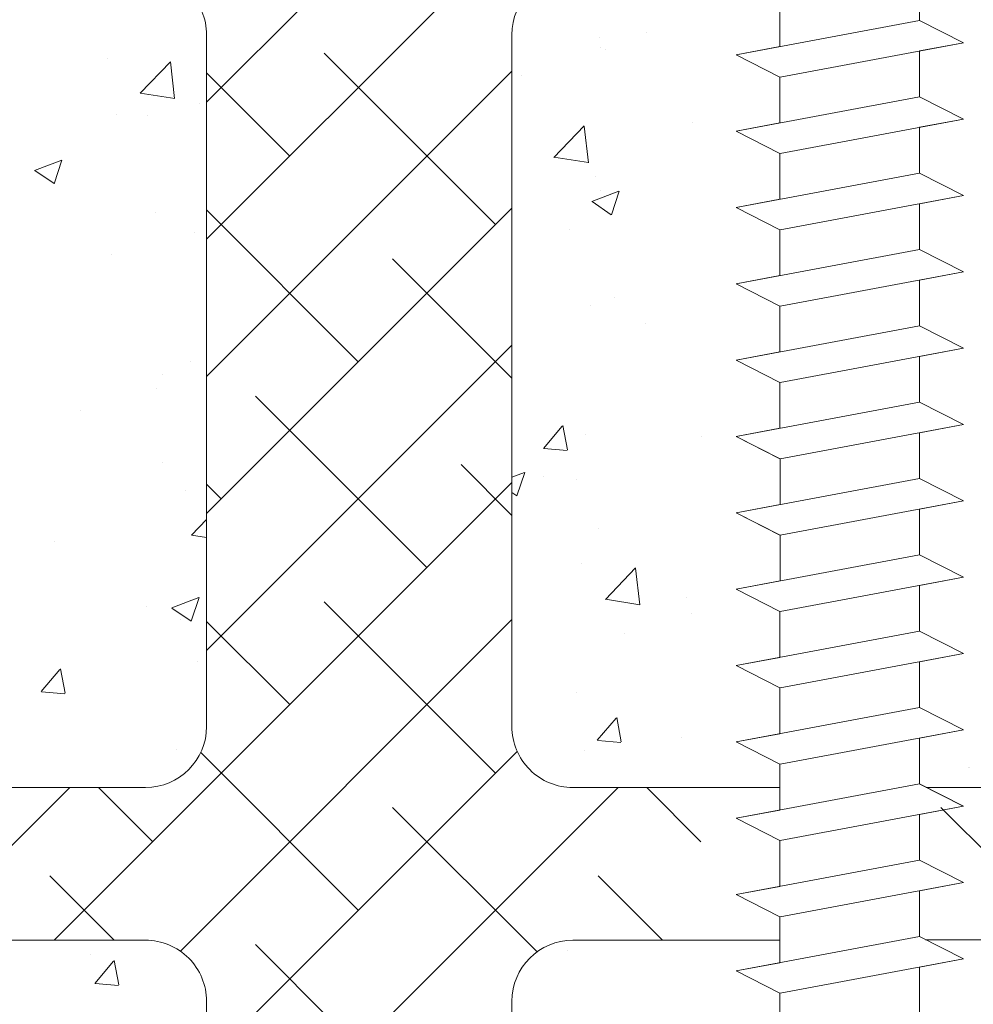
# Model space of a CAD drawing. Units: millimetres. Extents: x 13444 to 13741, y 3032 to 3249.
# Drawn here: x 13507 to 13538, y 3156 to 3189 of the extents above; entities that cross this region are included whole.
import ezdxf

# ---------------------------------------------------------------- set-up
doc = ezdxf.new("R2010")
doc.units = ezdxf.units.MM
for name, color, linetype, lineweight in [('Lienen Ziegel', 7, 'Continuous', 15), ('Profile Sch', 251, 'Continuous', 15), ('Putznetz Sch', 254, 'Continuous', 15)]:
    doc.layers.add(name, color=color, linetype=linetype, lineweight=lineweight)

msp = doc.modelspace()

# ---------------------------------------------------------------- linework, layer by layer
at = {"layer": 'Lienen Ziegel'}
for p, q in [((13513.285, 3188.072), (13513.285, 3165.422)), ((13513.285, 3188.072), (13513.285, 3165.422)), ((13523.285, 3188.072), (13523.285, 3165.422)), ((13523.285, 3188.072), (13523.285, 3165.422)), ((13523.285, 3188.072), (13523.285, 3165.422)), ((13523.285, 3188.072), (13523.285, 3165.422)), ((13523.285, 3188.072), (13523.285, 3165.422)), ((13523.285, 3188.072), (13523.285, 3165.422)), ((13473.285, 3163.422), (13511.285, 3163.422)), ((13473.285, 3163.422), (13511.285, 3163.422)), ((13525.287, 3163.422), (13532.058, 3163.422)), ((13525.287, 3163.422), (13532.058, 3163.422)), ((13566.285, 3163.422), (13536.858, 3163.422)), ((13511.283, 3158.422), (13473.285, 3158.422)), ((13511.283, 3158.422), (13473.285, 3158.422)), ((13532.058, 3158.422), (13525.285, 3158.422)), ((13532.058, 3158.422), (13525.285, 3158.422)), ((13566.283, 3158.422), (13536.838, 3158.433)), ((13513.285, 3156.422), (13513.285, 3133.772)), ((13513.285, 3156.422), (13513.285, 3133.772)), ((13523.285, 3156.422), (13523.285, 3136.878))]:
    msp.add_line(p, q, dxfattribs=at)
for centre, start, end in [((13511.285, 3188.072), 0, 90.0551), ((13511.285, 3188.072), 0, 90.0551), ((13525.285, 3188.072), 90, 180), ((13525.285, 3188.072), 90, 180), ((13511.285, 3165.422), 270, 0), ((13511.285, 3165.422), 270, 0), ((13525.285, 3165.422), 180, 270.0551), ((13525.285, 3165.422), 180, 270.0551), ((13511.285, 3156.422), 0, 90.0551), ((13511.285, 3156.422), 0, 90.0551), ((13525.285, 3156.422), 90, 180), ((13525.285, 3156.422), 90, 180)]:
    msp.add_arc(centre, 2, start, end, dxfattribs=at)
at = {"layer": 'Profile Sch'}
for p, q in [((13536.635, 3190.04), (13536.635, 3188.54)), ((13536.635, 3190.04), (13536.635, 3188.54)), ((13532.067, 3189.184), (13532.067, 3187.684)), ((13532.067, 3189.184), (13532.067, 3187.684)), ((13536.635, 3188.54), (13530.635, 3187.416)), ((13536.635, 3188.54), (13530.635, 3187.416)), ((13538.075, 3187.81), (13536.635, 3188.54)), ((13538.075, 3187.81), (13536.635, 3188.54)), ((13538.075, 3187.81), (13536.635, 3188.54)), ((13532.067, 3187.684), (13530.635, 3187.416)), ((13538.075, 3187.81), (13532.075, 3186.686)), ((13538.075, 3187.81), (13532.075, 3186.686)), ((13538.075, 3187.81), (13536.635, 3187.54)), ((13532.067, 3186.684), (13530.635, 3187.416)), ((13532.067, 3186.684), (13530.635, 3187.416)), ((13532.067, 3186.684), (13530.635, 3187.416)), ((13536.635, 3187.54), (13536.635, 3186.04)), ((13536.635, 3187.54), (13536.635, 3186.04)), ((13532.067, 3186.684), (13532.067, 3185.184)), ((13532.067, 3186.684), (13532.067, 3185.184)), ((13536.635, 3186.04), (13530.635, 3184.916)), ((13536.635, 3186.04), (13530.635, 3184.916)), ((13538.075, 3185.31), (13536.635, 3186.04)), ((13538.075, 3185.31), (13536.635, 3186.04)), ((13538.075, 3185.31), (13536.635, 3186.04)), ((13532.067, 3185.184), (13530.635, 3184.916)), ((13538.075, 3185.31), (13532.075, 3184.186)), ((13538.075, 3185.31), (13532.075, 3184.186)), ((13538.075, 3185.31), (13536.635, 3185.04)), ((13532.067, 3184.184), (13530.635, 3184.916)), ((13532.067, 3184.184), (13530.635, 3184.916)), ((13532.067, 3184.184), (13530.635, 3184.916)), ((13536.635, 3185.04), (13536.635, 3183.54)), ((13536.635, 3185.04), (13536.635, 3183.54)), ((13532.067, 3184.184), (13532.067, 3182.684)), ((13532.067, 3184.184), (13532.067, 3182.684)), ((13536.635, 3183.54), (13530.635, 3182.416)), ((13536.635, 3183.54), (13530.635, 3182.416)), ((13538.075, 3182.81), (13536.635, 3183.54)), ((13538.075, 3182.81), (13536.635, 3183.54)), ((13538.075, 3182.81), (13536.635, 3183.54)), ((13532.067, 3182.684), (13530.635, 3182.416)), ((13538.075, 3182.81), (13532.075, 3181.686)), ((13538.075, 3182.81), (13532.075, 3181.686)), ((13538.075, 3182.81), (13536.635, 3182.54)), ((13536.635, 3182.54), (13536.635, 3181.04)), ((13532.067, 3181.684), (13530.635, 3182.416)), ((13532.067, 3181.684), (13530.635, 3182.416)), ((13532.067, 3181.684), (13530.635, 3182.416)), ((13532.067, 3181.684), (13532.067, 3180.184)), ((13532.067, 3181.684), (13532.067, 3180.184)), ((13536.635, 3181.04), (13530.635, 3179.916)), ((13536.635, 3181.04), (13530.635, 3179.916)), ((13538.075, 3180.31), (13536.635, 3181.04)), ((13538.075, 3180.31), (13536.635, 3181.04)), ((13538.075, 3180.31), (13536.635, 3181.04)), ((13538.075, 3180.31), (13532.075, 3179.186)), ((13538.075, 3180.31), (13532.075, 3179.186)), ((13538.075, 3180.31), (13536.635, 3180.04)), ((13532.067, 3180.184), (13530.635, 3179.916)), ((13536.635, 3180.04), (13536.635, 3178.54)), ((13536.635, 3180.04), (13536.635, 3178.54)), ((13532.067, 3179.184), (13530.635, 3179.916)), ((13532.067, 3179.184), (13530.635, 3179.916)), ((13532.067, 3179.184), (13530.635, 3179.916)), ((13532.067, 3179.184), (13532.067, 3177.684)), ((13532.067, 3179.184), (13532.067, 3177.684)), ((13536.635, 3178.54), (13530.635, 3177.416)), ((13536.635, 3178.54), (13530.635, 3177.416)), ((13538.075, 3177.81), (13536.635, 3178.54)), ((13538.075, 3177.81), (13536.635, 3178.54)), ((13538.075, 3177.81), (13536.635, 3178.54)), ((13532.067, 3177.684), (13530.635, 3177.416)), ((13538.075, 3177.81), (13532.075, 3176.686)), ((13538.075, 3177.81), (13532.075, 3176.686)), ((13538.075, 3177.81), (13536.635, 3177.54)), ((13532.067, 3176.684), (13530.635, 3177.416)), ((13532.067, 3176.684), (13530.635, 3177.416)), ((13532.067, 3176.684), (13530.635, 3177.416)), ((13536.635, 3177.54), (13536.635, 3176.04)), ((13536.635, 3177.54), (13536.635, 3176.04)), ((13532.067, 3176.684), (13532.067, 3175.184)), ((13532.067, 3176.684), (13532.067, 3175.184)), ((13536.635, 3176.04), (13530.635, 3174.916)), ((13536.635, 3176.04), (13530.635, 3174.916)), ((13538.075, 3175.31), (13536.635, 3176.04)), ((13538.075, 3175.31), (13536.635, 3176.04)), ((13538.075, 3175.31), (13536.635, 3176.04)), ((13532.067, 3175.184), (13530.635, 3174.916)), ((13538.075, 3175.31), (13532.075, 3174.186)), ((13538.075, 3175.31), (13532.075, 3174.186)), ((13538.075, 3175.31), (13536.635, 3175.04)), ((13532.075, 3174.186), (13530.635, 3174.916)), ((13532.067, 3174.184), (13530.635, 3174.916)), ((13532.067, 3174.184), (13530.635, 3174.916)), ((13536.635, 3175.04), (13536.635, 3173.54)), ((13536.635, 3175.04), (13536.635, 3173.54)), ((13532.075, 3174.186), (13532.075, 3172.686)), ((13532.075, 3174.186), (13532.075, 3172.686)), ((13536.635, 3173.54), (13530.635, 3172.416)), ((13536.635, 3173.54), (13530.635, 3172.416)), ((13538.075, 3172.81), (13536.635, 3173.54)), ((13538.075, 3172.81), (13536.635, 3173.54)), ((13538.075, 3172.81), (13536.635, 3173.54)), ((13532.075, 3172.686), (13530.635, 3172.416)), ((13538.075, 3172.81), (13532.075, 3171.686)), ((13538.075, 3172.81), (13532.075, 3171.686)), ((13538.075, 3172.81), (13536.635, 3172.54)), ((13536.635, 3172.54), (13536.635, 3171.04)), ((13536.635, 3172.54), (13536.635, 3171.04)), ((13532.075, 3171.686), (13530.635, 3172.416)), ((13532.067, 3171.684), (13530.635, 3172.416)), ((13532.067, 3171.684), (13530.635, 3172.416)), ((13532.075, 3171.686), (13532.075, 3170.186)), ((13532.075, 3171.686), (13532.075, 3170.186)), ((13536.635, 3171.04), (13530.635, 3169.916)), ((13538.075, 3170.31), (13536.635, 3171.04)), ((13538.075, 3170.31), (13536.635, 3171.04)), ((13538.075, 3170.31), (13536.635, 3171.04)), ((13538.075, 3170.31), (13532.075, 3169.186)), ((13538.075, 3170.31), (13532.075, 3169.186)), ((13538.075, 3170.31), (13536.635, 3170.04)), ((13532.075, 3170.186), (13530.635, 3169.916)), ((13536.635, 3170.04), (13536.635, 3168.54)), ((13536.635, 3170.04), (13536.635, 3168.54)), ((13532.067, 3169.184), (13530.635, 3169.916)), ((13532.067, 3169.184), (13530.635, 3169.916)), ((13532.067, 3169.184), (13530.635, 3169.916)), ((13532.067, 3169.184), (13532.067, 3167.684)), ((13532.067, 3169.184), (13532.067, 3167.684)), ((13536.635, 3168.54), (13530.635, 3167.416)), ((13536.635, 3168.54), (13530.635, 3167.416)), ((13538.075, 3167.81), (13536.635, 3168.54)), ((13538.075, 3167.81), (13536.635, 3168.54)), ((13538.075, 3167.81), (13536.635, 3168.54)), ((13538.075, 3167.81), (13532.075, 3166.686)), ((13538.075, 3167.81), (13532.075, 3166.686)), ((13538.075, 3167.81), (13536.635, 3167.54)), ((13532.067, 3167.684), (13530.635, 3167.416)), ((13532.067, 3166.684), (13530.635, 3167.416)), ((13532.067, 3166.684), (13530.635, 3167.416)), ((13532.067, 3166.684), (13530.635, 3167.416)), ((13536.635, 3167.54), (13536.635, 3166.04)), ((13536.635, 3167.54), (13536.635, 3166.04)), ((13532.067, 3166.684), (13532.067, 3165.184)), ((13532.067, 3166.684), (13532.067, 3165.184)), ((13536.635, 3166.04), (13530.635, 3164.916)), ((13536.635, 3166.04), (13530.635, 3164.916)), ((13538.075, 3165.31), (13536.635, 3166.04)), ((13538.075, 3165.31), (13536.635, 3166.04)), ((13538.075, 3165.31), (13536.635, 3166.04)), ((13532.067, 3165.184), (13530.635, 3164.916)), ((13538.075, 3165.31), (13532.075, 3164.186)), ((13538.075, 3165.31), (13532.075, 3164.186)), ((13538.075, 3165.31), (13536.635, 3165.04)), ((13532.067, 3164.184), (13530.635, 3164.916)), ((13532.067, 3164.184), (13530.635, 3164.916)), ((13532.067, 3164.184), (13530.635, 3164.916)), ((13536.635, 3165.04), (13536.635, 3163.54)), ((13536.635, 3165.04), (13536.635, 3163.54)), ((13532.067, 3164.184), (13532.067, 3162.684)), ((13532.067, 3164.184), (13532.067, 3162.684)), ((13536.635, 3163.54), (13530.635, 3162.416)), ((13536.635, 3163.54), (13530.635, 3162.416)), ((13538.071, 3162.81), (13536.631, 3163.54)), ((13538.071, 3162.81), (13536.631, 3163.54)), ((13538.075, 3162.81), (13536.635, 3163.54)), ((13538.075, 3162.81), (13536.635, 3163.54)), ((13538.075, 3162.81), (13536.635, 3163.54)), ((13532.067, 3162.684), (13530.635, 3162.416)), ((13538.075, 3162.81), (13532.075, 3161.686)), ((13538.075, 3162.81), (13532.075, 3161.686)), ((13538.075, 3162.81), (13536.635, 3162.54)), ((13536.635, 3162.54), (13536.635, 3161.04)), ((13536.635, 3162.54), (13536.635, 3161.04)), ((13532.067, 3161.684), (13530.635, 3162.416)), ((13532.067, 3161.684), (13530.635, 3162.416)), ((13532.067, 3161.684), (13530.635, 3162.416)), ((13532.067, 3161.684), (13532.067, 3160.184)), ((13532.067, 3161.684), (13532.067, 3160.184)), ((13536.635, 3161.04), (13530.635, 3159.916)), ((13536.635, 3161.04), (13530.635, 3159.916)), ((13538.075, 3160.31), (13536.635, 3161.04)), ((13538.075, 3160.31), (13536.635, 3161.04)), ((13538.075, 3160.31), (13536.635, 3161.04)), ((13538.075, 3160.31), (13532.075, 3159.186)), ((13538.075, 3160.31), (13532.075, 3159.186)), ((13538.075, 3160.31), (13536.635, 3160.04)), ((13532.067, 3160.184), (13530.635, 3159.916)), ((13536.635, 3160.04), (13536.635, 3158.54)), ((13536.635, 3160.04), (13536.635, 3158.54)), ((13532.067, 3159.184), (13530.635, 3159.916)), ((13532.067, 3159.184), (13530.635, 3159.916)), ((13532.067, 3159.184), (13530.635, 3159.916)), ((13532.067, 3159.184), (13532.067, 3157.684)), ((13532.067, 3159.184), (13532.067, 3157.684)), ((13536.635, 3158.54), (13530.635, 3157.416)), ((13536.635, 3158.54), (13530.635, 3157.416)), ((13538.075, 3157.81), (13536.635, 3158.54)), ((13538.075, 3157.81), (13536.635, 3158.54)), ((13538.075, 3157.81), (13536.635, 3158.54)), ((13538.075, 3157.81), (13532.075, 3156.686)), ((13538.075, 3157.81), (13532.075, 3156.686)), ((13538.075, 3157.81), (13536.635, 3157.54)), ((13532.067, 3157.684), (13530.635, 3157.416)), ((13532.067, 3156.684), (13530.635, 3157.416)), ((13532.067, 3156.684), (13530.635, 3157.416)), ((13532.067, 3156.684), (13530.635, 3157.416)), ((13536.635, 3157.54), (13536.635, 3156.04)), ((13532.067, 3156.684), (13532.067, 3155.184)), ((13532.067, 3156.684), (13532.067, 3155.184))]:
    msp.add_line(p, q, dxfattribs=at)
at = {"layer": 'Putznetz Sch'}
for p, q in [((13513.285, 3185.865), (13522.493, 3195.072)), ((13513.285, 3181.374), (13526.983, 3195.072)), ((13513.285, 3185.865), (13522.493, 3195.072)), ((13513.285, 3181.374), (13526.983, 3195.072)), ((13527.708, 3188.143), (13527.708, 3188.143)), ((13527.708, 3188.143), (13527.708, 3188.143)), ((13527.708, 3188.143), (13527.708, 3188.143)), ((13527.708, 3188.143), (13527.708, 3188.143)), ((13526.16, 3187.986), (13526.16, 3187.986)), ((13526.16, 3187.986), (13526.16, 3187.986)), ((13526.16, 3187.986), (13526.16, 3187.986)), ((13526.16, 3187.986), (13526.16, 3187.986)), ((13522.745, 3181.854), (13517.132, 3187.467)), ((13522.745, 3181.854), (13517.132, 3187.467)), ((13526.173, 3187.665), (13526.173, 3187.665)), ((13526.173, 3187.665), (13526.173, 3187.665)), ((13526.173, 3187.665), (13526.173, 3187.665)), ((13526.173, 3187.665), (13526.173, 3187.665)), ((13526.347, 3187.576), (13526.347, 3187.576)), ((13526.347, 3187.576), (13526.347, 3187.576)), ((13526.347, 3187.576), (13526.347, 3187.576)), ((13526.347, 3187.576), (13526.347, 3187.576)), ((13510.047, 3187.297), (13510.047, 3187.297)), ((13510.047, 3187.297), (13510.047, 3187.297)), ((13510.047, 3187.297), (13510.047, 3187.297)), ((13510.047, 3187.297), (13510.047, 3187.297)), ((13511.11, 3186.156), (13512.099, 3187.187)), ((13511.11, 3186.156), (13512.099, 3187.187)), ((13511.11, 3186.156), (13512.099, 3187.187)), ((13511.11, 3186.156), (13512.099, 3187.187)), ((13512.239, 3185.979), (13512.098, 3187.185)), ((13512.239, 3185.979), (13512.098, 3187.185)), ((13512.239, 3185.979), (13512.098, 3187.185)), ((13512.239, 3185.979), (13512.098, 3187.185)), ((13513.285, 3176.884), (13523.285, 3186.884)), ((13513.285, 3176.884), (13523.285, 3186.884)), ((13516.01, 3184.099), (13513.285, 3186.824)), ((13516.01, 3184.099), (13513.285, 3186.824)), ((13523.607, 3186.724), (13523.607, 3186.724)), ((13523.607, 3186.724), (13523.607, 3186.724)), ((13523.607, 3186.724), (13523.607, 3186.724)), ((13523.607, 3186.724), (13523.607, 3186.724)), ((13511.11, 3186.16), (13512.24, 3185.985)), ((13511.11, 3186.16), (13512.24, 3185.985)), ((13511.11, 3186.16), (13512.24, 3185.985)), ((13511.11, 3186.16), (13512.24, 3185.985)), ((13513.056, 3185.819), (13513.056, 3185.819)), ((13513.056, 3185.819), (13513.056, 3185.819)), ((13513.056, 3185.819), (13513.056, 3185.819)), ((13513.056, 3185.819), (13513.056, 3185.819)), ((13510.337, 3185.468), (13510.337, 3185.468)), ((13510.337, 3185.468), (13510.337, 3185.468)), ((13510.337, 3185.468), (13510.337, 3185.468)), ((13510.337, 3185.468), (13510.337, 3185.468)), ((13511.347, 3185.443), (13511.347, 3185.443)), ((13511.347, 3185.443), (13511.347, 3185.443)), ((13511.347, 3185.443), (13511.347, 3185.443)), ((13511.347, 3185.443), (13511.347, 3185.443)), ((13529.203, 3185.197), (13529.203, 3185.197)), ((13529.203, 3185.197), (13529.203, 3185.197)), ((13529.203, 3185.197), (13529.203, 3185.197)), ((13529.203, 3185.197), (13529.203, 3185.197)), ((13524.664, 3184.054), (13525.653, 3185.085)), ((13524.664, 3184.054), (13525.653, 3185.085)), ((13524.664, 3184.054), (13525.653, 3185.085)), ((13524.664, 3184.054), (13525.653, 3185.085)), ((13525.793, 3183.877), (13525.652, 3185.083)), ((13525.793, 3183.877), (13525.652, 3185.083)), ((13525.793, 3183.877), (13525.652, 3185.083)), ((13525.793, 3183.877), (13525.652, 3185.083)), ((13507.651, 3183.627), (13508.54, 3183.968)), ((13507.651, 3183.627), (13508.54, 3183.968)), ((13507.651, 3183.627), (13508.54, 3183.968)), ((13507.651, 3183.627), (13508.54, 3183.968)), ((13508.292, 3183.195), (13508.549, 3183.962)), ((13508.292, 3183.195), (13508.549, 3183.962)), ((13508.292, 3183.195), (13508.549, 3183.962)), ((13508.292, 3183.195), (13508.549, 3183.962)), ((13524.664, 3184.058), (13525.793, 3183.883)), ((13524.664, 3184.058), (13525.793, 3183.883)), ((13524.664, 3184.058), (13525.793, 3183.883)), ((13524.664, 3184.058), (13525.793, 3183.883)), ((13507.659, 3183.623), (13508.29, 3183.197)), ((13507.659, 3183.623), (13508.29, 3183.197)), ((13507.659, 3183.623), (13508.29, 3183.197)), ((13507.659, 3183.623), (13508.29, 3183.197)), ((13526.019, 3183.438), (13526.019, 3183.438)), ((13526.019, 3183.438), (13526.019, 3183.438)), ((13526.019, 3183.438), (13526.019, 3183.438)), ((13526.019, 3183.438), (13526.019, 3183.438)), ((13525.903, 3182.61), (13526.792, 3182.951)), ((13525.903, 3182.61), (13526.792, 3182.951)), ((13525.903, 3182.61), (13526.792, 3182.951)), ((13525.903, 3182.61), (13526.792, 3182.951)), ((13526.185, 3182.985), (13526.185, 3182.985)), ((13526.185, 3182.985), (13526.185, 3182.985)), ((13526.185, 3182.985), (13526.185, 3182.985)), ((13526.185, 3182.985), (13526.185, 3182.985)), ((13526.543, 3182.178), (13526.801, 3182.945)), ((13526.543, 3182.178), (13526.801, 3182.945)), ((13526.543, 3182.178), (13526.801, 3182.945)), ((13526.543, 3182.178), (13526.801, 3182.945)), ((13525.91, 3182.606), (13526.542, 3182.18)), ((13525.91, 3182.606), (13526.542, 3182.18)), ((13525.91, 3182.606), (13526.542, 3182.18)), ((13525.91, 3182.606), (13526.542, 3182.18)), ((13511.623, 3182.261), (13511.623, 3182.261)), ((13511.623, 3182.261), (13511.623, 3182.261)), ((13511.623, 3182.261), (13511.623, 3182.261)), ((13511.623, 3182.261), (13511.623, 3182.261)), ((13513.285, 3172.394), (13523.285, 3182.394)), ((13513.285, 3172.394), (13523.285, 3182.394)), ((13518.255, 3177.364), (13513.285, 3182.334)), ((13518.255, 3177.364), (13513.285, 3182.334)), ((13512.902, 3181.591), (13512.902, 3181.591)), ((13512.902, 3181.591), (13512.902, 3181.591)), ((13512.902, 3181.591), (13512.902, 3181.591)), ((13512.902, 3181.591), (13512.902, 3181.591)), ((13525.182, 3181.688), (13525.182, 3181.688)), ((13525.182, 3181.688), (13525.182, 3181.688)), ((13525.182, 3181.688), (13525.182, 3181.688)), ((13525.182, 3181.688), (13525.182, 3181.688)), ((13510.175, 3180.878), (13510.175, 3180.878)), ((13510.175, 3180.878), (13510.175, 3180.878)), ((13510.175, 3180.878), (13510.175, 3180.878)), ((13510.175, 3180.878), (13510.175, 3180.878)), ((13523.285, 3176.824), (13519.377, 3180.732)), ((13523.285, 3176.824), (13519.377, 3180.732)), ((13526.647, 3179.481), (13526.647, 3179.481)), ((13526.647, 3179.481), (13526.647, 3179.481)), ((13526.647, 3179.481), (13526.647, 3179.481)), ((13526.647, 3179.481), (13526.647, 3179.481)), ((13525.864, 3179.21), (13525.864, 3179.21)), ((13525.864, 3179.21), (13525.864, 3179.21)), ((13525.864, 3179.21), (13525.864, 3179.21)), ((13525.864, 3179.21), (13525.864, 3179.21)), ((13527.654, 3178.61), (13527.654, 3178.61)), ((13527.654, 3178.61), (13527.654, 3178.61)), ((13527.654, 3178.61), (13527.654, 3178.61)), ((13527.654, 3178.61), (13527.654, 3178.61)), ((13513.285, 3167.904), (13523.285, 3177.904)), ((13513.285, 3167.904), (13523.285, 3177.904)), ((13512.748, 3177.363), (13512.748, 3177.363)), ((13512.748, 3177.363), (13512.748, 3177.363)), ((13512.748, 3177.363), (13512.748, 3177.363)), ((13512.748, 3177.363), (13512.748, 3177.363)), ((13511.834, 3176.939), (13511.834, 3176.939)), ((13511.834, 3176.939), (13511.834, 3176.939)), ((13511.834, 3176.939), (13511.834, 3176.939)), ((13511.834, 3176.939), (13511.834, 3176.939)), ((13511.644, 3176.502), (13511.644, 3176.502)), ((13511.644, 3176.502), (13511.644, 3176.502)), ((13511.644, 3176.502), (13511.644, 3176.502)), ((13511.644, 3176.502), (13511.644, 3176.502)), ((13520.5, 3170.629), (13514.887, 3176.242)), ((13520.5, 3170.629), (13514.887, 3176.242)), ((13509.149, 3175.771), (13509.149, 3175.771)), ((13509.149, 3175.771), (13509.149, 3175.771)), ((13509.149, 3175.771), (13509.149, 3175.771)), ((13509.149, 3175.771), (13509.149, 3175.771)), ((13524.322, 3174.521), (13524.934, 3175.25)), ((13524.322, 3174.521), (13524.934, 3175.25)), ((13524.322, 3174.521), (13524.934, 3175.25)), ((13524.322, 3174.521), (13524.934, 3175.25)), ((13525.104, 3174.476), (13524.957, 3175.272)), ((13525.104, 3174.476), (13524.957, 3175.272)), ((13525.104, 3174.476), (13524.957, 3175.272)), ((13525.104, 3174.476), (13524.957, 3175.272)), ((13525.71, 3174.982), (13525.71, 3174.982)), ((13525.71, 3174.982), (13525.71, 3174.982)), ((13525.71, 3174.982), (13525.71, 3174.982)), ((13525.71, 3174.982), (13525.71, 3174.982)), ((13529.488, 3174.912), (13529.488, 3174.912)), ((13529.488, 3174.912), (13529.488, 3174.912)), ((13529.488, 3174.912), (13529.488, 3174.912)), ((13529.488, 3174.912), (13529.488, 3174.912)), ((13524.335, 3174.519), (13525.094, 3174.453)), ((13524.335, 3174.519), (13525.094, 3174.453)), ((13524.335, 3174.519), (13525.094, 3174.453)), ((13524.335, 3174.519), (13525.094, 3174.453)), ((13511.827, 3174.065), (13511.827, 3174.065)), ((13511.827, 3174.065), (13511.827, 3174.065)), ((13511.827, 3174.065), (13511.827, 3174.065)), ((13511.827, 3174.065), (13511.827, 3174.065)), ((13523.285, 3172.334), (13521.622, 3173.996)), ((13523.285, 3172.334), (13521.622, 3173.996)), ((13523.285, 3173.582), (13523.702, 3173.742)), ((13523.285, 3173.582), (13523.702, 3173.742)), ((13523.285, 3173.582), (13523.702, 3173.742)), ((13523.285, 3173.582), (13523.702, 3173.742)), ((13523.453, 3172.969), (13523.711, 3173.736)), ((13523.453, 3172.969), (13523.711, 3173.736)), ((13523.453, 3172.969), (13523.711, 3173.736)), ((13523.453, 3172.969), (13523.711, 3173.736)), ((13524.313, 3173.601), (13524.313, 3173.601)), ((13524.313, 3173.601), (13524.313, 3173.601)), ((13524.313, 3173.601), (13524.313, 3173.601)), ((13524.313, 3173.601), (13524.313, 3173.601)), ((13525.386, 3173.492), (13525.386, 3173.492)), ((13525.386, 3173.492), (13525.386, 3173.492)), ((13525.386, 3173.492), (13525.386, 3173.492)), ((13525.386, 3173.492), (13525.386, 3173.492)), ((13508.293, 3158.422), (13523.285, 3173.414)), ((13508.293, 3158.422), (13523.285, 3173.414)), ((13513.765, 3172.874), (13513.285, 3173.354)), ((13513.765, 3172.874), (13513.285, 3173.354)), ((13512.593, 3173.136), (13512.593, 3173.136)), ((13512.593, 3173.136), (13512.593, 3173.136)), ((13512.593, 3173.136), (13512.593, 3173.136)), ((13512.593, 3173.136), (13512.593, 3173.136)), ((13523.285, 3173.083), (13523.452, 3172.97)), ((13523.285, 3173.083), (13523.452, 3172.97)), ((13523.285, 3173.083), (13523.452, 3172.97)), ((13523.285, 3173.083), (13523.452, 3172.97)), ((13512.793, 3171.682), (13513.285, 3172.195)), ((13512.793, 3171.682), (13513.285, 3172.195)), ((13512.793, 3171.682), (13513.285, 3172.195)), ((13512.793, 3171.682), (13513.285, 3172.195)), ((13526.123, 3171.904), (13526.123, 3171.904)), ((13526.123, 3171.904), (13526.123, 3171.904)), ((13526.123, 3171.904), (13526.123, 3171.904)), ((13526.123, 3171.904), (13526.123, 3171.904)), ((13512.794, 3171.687), (13513.285, 3171.611)), ((13512.794, 3171.687), (13513.285, 3171.611)), ((13512.794, 3171.687), (13513.285, 3171.611)), ((13512.794, 3171.687), (13513.285, 3171.611)), ((13508.303, 3171.493), (13508.303, 3171.493)), ((13508.303, 3171.493), (13508.303, 3171.493)), ((13508.303, 3171.493), (13508.303, 3171.493)), ((13508.303, 3171.493), (13508.303, 3171.493)), ((13525.556, 3170.754), (13525.556, 3170.754)), ((13525.556, 3170.754), (13525.556, 3170.754)), ((13525.556, 3170.754), (13525.556, 3170.754)), ((13525.556, 3170.754), (13525.556, 3170.754)), ((13526.347, 3169.58), (13527.337, 3170.611)), ((13526.347, 3169.58), (13527.337, 3170.611)), ((13526.347, 3169.58), (13527.337, 3170.611)), ((13526.347, 3169.58), (13527.337, 3170.611)), ((13527.476, 3169.403), (13527.336, 3170.609)), ((13527.476, 3169.403), (13527.336, 3170.609)), ((13527.476, 3169.403), (13527.336, 3170.609)), ((13527.476, 3169.403), (13527.336, 3170.609)), ((13512.142, 3169.304), (13513.031, 3169.646)), ((13512.142, 3169.304), (13513.031, 3169.646)), ((13512.142, 3169.304), (13513.031, 3169.646)), ((13512.142, 3169.304), (13513.031, 3169.646)), ((13512.782, 3168.872), (13513.04, 3169.64)), ((13512.782, 3168.872), (13513.04, 3169.64)), ((13512.782, 3168.872), (13513.04, 3169.64)), ((13512.782, 3168.872), (13513.04, 3169.64)), ((13528.992, 3169.648), (13528.992, 3169.648)), ((13528.992, 3169.648), (13528.992, 3169.648)), ((13528.992, 3169.648), (13528.992, 3169.648)), ((13528.992, 3169.648), (13528.992, 3169.648)), ((13511.31, 3169.361), (13511.31, 3169.361)), ((13511.31, 3169.361), (13511.31, 3169.361)), ((13511.31, 3169.361), (13511.31, 3169.361)), ((13511.31, 3169.361), (13511.31, 3169.361)), ((13522.745, 3163.894), (13517.132, 3169.506)), ((13522.745, 3163.894), (13517.132, 3169.506)), ((13526.348, 3169.585), (13527.477, 3169.409)), ((13526.348, 3169.585), (13527.477, 3169.409)), ((13526.348, 3169.585), (13527.477, 3169.409)), ((13526.348, 3169.585), (13527.477, 3169.409)), ((13512.149, 3169.3), (13512.781, 3168.874)), ((13512.149, 3169.3), (13512.781, 3168.874)), ((13512.149, 3169.3), (13512.781, 3168.874)), ((13512.149, 3169.3), (13512.781, 3168.874)), ((13529.166, 3169.115), (13529.166, 3169.115)), ((13529.166, 3169.115), (13529.166, 3169.115)), ((13529.166, 3169.115), (13529.166, 3169.115)), ((13529.166, 3169.115), (13529.166, 3169.115)), ((13512.426, 3158.065), (13523.285, 3168.924)), ((13512.426, 3158.065), (13523.285, 3168.924)), ((13512.439, 3168.908), (13512.439, 3168.908)), ((13512.439, 3168.908), (13512.439, 3168.908)), ((13512.439, 3168.908), (13512.439, 3168.908)), ((13512.439, 3168.908), (13512.439, 3168.908)), ((13516.01, 3166.139), (13513.285, 3168.864)), ((13516.01, 3166.139), (13513.285, 3168.864)), ((13526.961, 3168.456), (13526.961, 3168.456)), ((13526.961, 3168.456), (13526.961, 3168.456)), ((13526.961, 3168.456), (13526.961, 3168.456)), ((13526.961, 3168.456), (13526.961, 3168.456)), ((13512.983, 3167.54), (13512.983, 3167.54)), ((13512.983, 3167.54), (13512.983, 3167.54)), ((13512.983, 3167.54), (13512.983, 3167.54)), ((13512.983, 3167.54), (13512.983, 3167.54)), ((13507.866, 3166.562), (13508.478, 3167.291)), ((13507.866, 3166.562), (13508.478, 3167.291)), ((13507.866, 3166.562), (13508.478, 3167.291)), ((13507.866, 3166.562), (13508.478, 3167.291)), ((13508.648, 3166.517), (13508.501, 3167.313)), ((13508.648, 3166.517), (13508.501, 3167.313)), ((13508.648, 3166.517), (13508.501, 3167.313)), ((13508.648, 3166.517), (13508.501, 3167.313)), ((13507.878, 3166.56), (13508.638, 3166.494)), ((13507.878, 3166.56), (13508.638, 3166.494)), ((13507.878, 3166.56), (13508.638, 3166.494)), ((13507.878, 3166.56), (13508.638, 3166.494)), ((13525.401, 3166.527), (13525.401, 3166.527)), ((13525.401, 3166.527), (13525.401, 3166.527)), ((13525.401, 3166.527), (13525.401, 3166.527)), ((13525.401, 3166.527), (13525.401, 3166.527)), ((13526.084, 3164.968), (13526.697, 3165.697)), ((13526.084, 3164.968), (13526.697, 3165.697)), ((13526.084, 3164.968), (13526.697, 3165.697)), ((13526.084, 3164.968), (13526.697, 3165.697)), ((13526.866, 3164.923), (13526.719, 3165.719)), ((13526.866, 3164.923), (13526.719, 3165.719)), ((13526.866, 3164.923), (13526.719, 3165.719)), ((13526.866, 3164.923), (13526.719, 3165.719)), ((13526.097, 3164.966), (13526.856, 3164.9)), ((13526.097, 3164.966), (13526.856, 3164.9)), ((13526.097, 3164.966), (13526.856, 3164.9)), ((13526.097, 3164.966), (13526.856, 3164.9)), ((13528.831, 3165.057), (13528.831, 3165.057)), ((13528.831, 3165.057), (13528.831, 3165.057)), ((13528.831, 3165.057), (13528.831, 3165.057)), ((13528.831, 3165.057), (13528.831, 3165.057)), ((13512.284, 3164.68), (13512.284, 3164.68)), ((13512.284, 3164.68), (13512.284, 3164.68)), ((13512.284, 3164.68), (13512.284, 3164.68)), ((13512.284, 3164.68), (13512.284, 3164.68)), ((13518.255, 3159.404), (13513.092, 3164.566)), ((13518.255, 3159.404), (13513.092, 3164.566)), ((13513.285, 3154.434), (13523.459, 3164.607)), ((13513.285, 3154.434), (13523.459, 3164.607)), ((13525.651, 3164.639), (13525.651, 3164.639)), ((13525.651, 3164.639), (13525.651, 3164.639)), ((13525.651, 3164.639), (13525.651, 3164.639)), ((13525.651, 3164.639), (13525.651, 3164.639)), ((13538.258, 3164.064), (13538.258, 3164.064)), ((13538.258, 3164.064), (13538.258, 3164.064)), ((13538.258, 3164.064), (13538.258, 3164.064)), ((13538.258, 3164.064), (13538.258, 3164.064)), ((13538.262, 3164.064), (13538.262, 3164.064)), ((13538.262, 3164.064), (13538.262, 3164.064)), ((13538.262, 3164.064), (13538.262, 3164.064)), ((13538.262, 3164.064), (13538.262, 3164.064)), ((13503.803, 3158.422), (13508.803, 3163.422)), ((13503.803, 3158.422), (13508.803, 3163.422)), ((13511.52, 3161.649), (13509.746, 3163.422)), ((13511.52, 3161.649), (13509.746, 3163.422)), ((13513.285, 3149.944), (13526.764, 3163.422)), ((13513.285, 3149.944), (13526.764, 3163.422)), ((13529.48, 3161.649), (13527.706, 3163.422)), ((13529.48, 3161.649), (13527.706, 3163.422)), ((13524.109, 3158.04), (13519.377, 3162.771)), ((13524.109, 3158.04), (13519.377, 3162.771)), ((13541.686, 3158.422), (13537.338, 3162.771)), ((13541.686, 3158.422), (13537.338, 3162.771)), ((13510.256, 3158.422), (13508.152, 3160.526)), ((13510.256, 3158.422), (13508.152, 3160.526)), ((13528.216, 3158.422), (13526.112, 3160.526)), ((13528.216, 3158.422), (13526.112, 3160.526)), ((13520.5, 3152.668), (13514.887, 3158.281)), ((13520.5, 3152.668), (13514.887, 3158.281)), ((13525.092, 3158.071), (13525.092, 3158.071)), ((13525.092, 3158.071), (13525.092, 3158.071)), ((13525.092, 3158.071), (13525.092, 3158.071)), ((13525.092, 3158.071), (13525.092, 3158.071)), ((13509.48, 3157.94), (13509.48, 3157.94)), ((13509.48, 3157.94), (13509.48, 3157.94)), ((13509.48, 3157.94), (13509.48, 3157.94)), ((13509.48, 3157.94), (13509.48, 3157.94)), ((13509.628, 3157.009), (13510.24, 3157.739)), ((13509.628, 3157.009), (13510.24, 3157.739)), ((13509.628, 3157.009), (13510.24, 3157.739)), ((13509.628, 3157.009), (13510.24, 3157.739)), ((13510.41, 3156.964), (13510.263, 3157.76)), ((13510.41, 3156.964), (13510.263, 3157.76)), ((13510.41, 3156.964), (13510.263, 3157.76)), ((13510.41, 3156.964), (13510.263, 3157.76)), ((13509.641, 3157.007), (13510.4, 3156.941)), ((13509.641, 3157.007), (13510.4, 3156.941)), ((13509.641, 3157.007), (13510.4, 3156.941)), ((13509.641, 3157.007), (13510.4, 3156.941))]:
    msp.add_line(p, q, dxfattribs=at)

doc.saveas('drawing.dxf')
